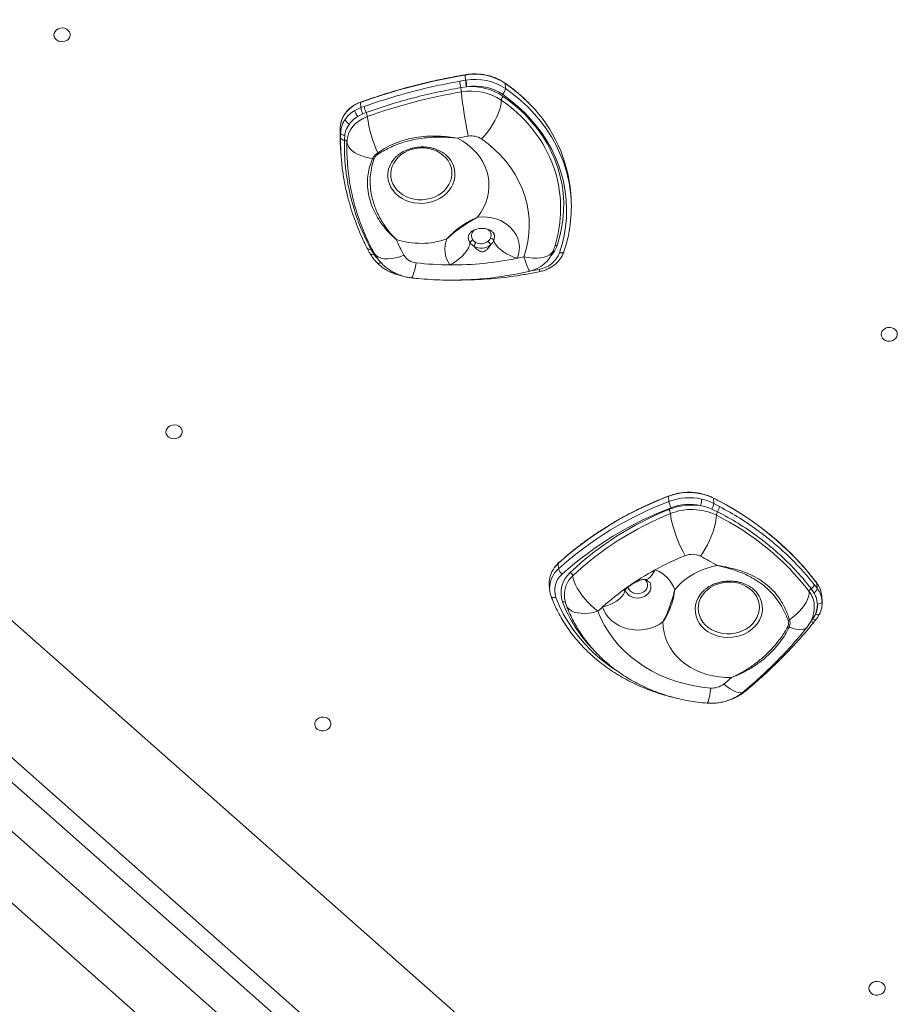
# Model space of a CAD drawing. Units: millimetres. Extents: x -7609 to 9250, y -6840 to 2088.
# Drawn here: x 3488 to 4028, y -283 to 322 of the extents above; entities that cross this region are included whole.
import ezdxf

# ---------------------------------------------------------------- set-up
doc = ezdxf.new("R2010")
doc.units = ezdxf.units.MM

msp = doc.modelspace()

# ---------------------------------------------------------------- linework, layer by layer
at = {"color": 7, "linetype": 'Continuous', "lineweight": 15}
for p, q in [((3065.47, 322.35), (3857.41, -377.64)), ((3759.19, 284.51), (3762.76, 285.14)), ((3762.76, 285.14), (3762.56, 288.32)), ((3762.76, 285.14), (3763.05, 285.19)), ((3763.39, 281.07), (3759.82, 280.56)), ((3763.65, 281.1), (3763.39, 281.07)), ((3787.31, 280.03), (3787.1, 283.21)), ((3694.66, 266.56), (3698.44, 268.33)), ((3698.44, 268.33), (3698.23, 271.52)), ((3698.44, 268.33), (3700.47, 269.04)), ((3036.36, 263.69), (3787.17, -399.94)), ((3699.59, 264.52), (3696.45, 262.89)), ((3701.58, 265.29), (3699.59, 264.52)), ((2944.05, 255.81), (3735.99, -444.17)), ((3027.82, 256.13), (3770.76, -400.54)), ((3685.91, 252.71), (3685.69, 255.94)), ((3685.86, 249.76), (3685.91, 252.71)), ((3688.46, 251.22), (3688.22, 248.25)), ((3004.75, 246.37), (3755.56, -417.26)), ((3685.95, 242.68), (3686.17, 239.39)), ((3827.69, 212.32), (3827.48, 215.5)), ((3704.53, 181.2), (3706.34, 178.17)), ((3887.94, 26.02), (3887.73, 29.2)), ((3915.58, 24.75), (3915.37, 27.97)), ((3915.58, 24.75), (3919.01, 22.94)), ((3917.83, 19.71), (3914.3, 21.36)), ((3819.99, -15.37), (3819.78, -12.18)), ((3979.07, -27.4), (3978.85, -24.17)), ((3814.31, -24.9), (3814.52, -28.09)), ((3977.14, -30.18), (3975.42, -27.66)), ((3977.2, -25.01), (3979.07, -27.4)), ((3823.58, -32.24), (3823.6, -32.46)), ((3982.13, -35.42), (3981.92, -32.23)), ((3975.24, -47.86), (3976.42, -46.29)), ((3976.42, -46.29), (3978.01, -43.47))]:
    msp.add_line(p, q, dxfattribs=at)
at = {"color": 8, "linetype": 'Continuous', "lineweight": 15}
for p, q in [((3803.09, 167.79), (3808.02, 168.77)), ((3861.03, -28.46), (3860.98, -28.04)), ((3862.87, -26.56), (3862.89, -27.06)), ((3975.24, -47.86), (3975.16, -47.81))]:
    msp.add_line(p, q, dxfattribs=at)
at = {"color": 7, "linetype": 'Continuous', "lineweight": 15, "flags": 128}
for points in [[(3511.1, 316.05), (3512.21, 316.74), (3513.49, 317.16), (3514.84, 317.27), (3516.18, 317.06), (3517.39, 316.56), (3518.39, 315.8), (3519.1, 314.83), (3519.48, 313.73), (3519.49, 312.57), (3519.13, 311.45), (3518.43, 310.45), (3517.44, 309.64), (3516.23, 309.08), (3514.9, 308.82), (3513.55, 308.86), (3512.26, 309.22), (3511.14, 309.86), (3510.28, 310.73), (3509.73, 311.78), (3509.54, 312.91), (3509.71, 314.06), (3510.25, 315.13), (3511.1, 316.05)], [(3772.61, 248.98), (3774.43, 250.97), (3776.21, 253.13), (3777.89, 255.43), (3779.45, 257.81), (3780.86, 260.23), (3782.09, 262.63), (3783.11, 264.97), (3783.9, 267.21), (3784.45, 269.28), (3784.74, 271.16), (3784.78, 272.81)], [(3820.57, 179.03), (3822.18, 184.31), (3823.43, 189.65), (3824.31, 195.03), (3824.82, 200.44), (3824.97, 205.86), (3824.75, 211.27), (3824.16, 216.66), (3823.2, 222), (3821.88, 227.28), (3820.21, 232.48), (3818.17, 237.58), (3815.8, 242.56), (3813.08, 247.42), (3810.04, 252.13), (3806.67, 256.67), (3803, 261.04), (3799.03, 265.22), (3794.78, 269.19), (3790.26, 272.93), (3785.49, 276.45)], [(3785.99, 275.19), (3790.72, 271.7), (3795.18, 267.96), (3799.36, 264), (3803.25, 259.82), (3806.82, 255.44), (3810.06, 250.88), (3812.97, 246.16), (3815.54, 241.29), (3817.74, 236.29), (3819.58, 231.18), (3821.05, 225.98), (3822.14, 220.7), (3822.85, 215.37), (3823.18, 210.01), (3823.12, 204.64), (3822.68, 199.26), (3821.85, 193.92), (3820.64, 188.62), (3819.06, 183.38)], [(3702.34, 262.8), (3699.72, 261.66), (3697.32, 260.23), (3695.18, 258.51), (3693.35, 256.56), (3691.87, 254.4), (3690.77, 252.1), (3690.08, 249.69), (3689.8, 247.22)], [(3686.42, 260.11), (3685.97, 258.41), (3685.69, 255.94)], [(3685.69, 255.94), (3685.69, 248.31), (3685.95, 242.68)], [(3685.91, 252.71), (3685.97, 252.45), (3686.12, 252.2), (3686.36, 251.96), (3686.67, 251.74), (3687.05, 251.56), (3687.48, 251.41), (3687.96, 251.29), (3688.46, 251.22)], [(3757.85, 249.5), (3761.03, 247.7), (3763.99, 245.64), (3766.71, 243.35), (3769.15, 240.85), (3771.3, 238.16), (3773.14, 235.31), (3774.64, 232.32), (3775.81, 229.21), (3776.62, 226.02), (3777.07, 222.77), (3777.16, 219.49), (3776.88, 216.21), (3776.25, 212.96), (3775.25, 209.78), (3773.91, 206.67), (3772.23, 203.69), (3770.23, 200.84)], [(3798.71, 176.51), (3800.09, 181.14), (3801.1, 185.82), (3801.73, 190.54), (3801.98, 195.29), (3801.85, 200.03), (3801.34, 204.74), (3800.46, 209.41), (3799.2, 214), (3797.58, 218.51), (3795.6, 222.91), (3793.26, 227.18), (3790.59, 231.29), (3787.59, 235.24), (3784.27, 239), (3780.66, 242.55), (3776.77, 245.89), (3772.61, 248.98)], [(3689.8, 247.22), (3690.07, 245.82), (3690.68, 244.44), (3691.63, 243.11), (3692.9, 241.85), (3694.46, 240.68), (3696.3, 239.63), (3698.37, 238.72), (3700.64, 237.95), (3703.08, 237.34), (3705.63, 236.91)], [(3689.8, 247.22), (3689.8, 240.35), (3690.08, 234.59)], [(3732.41, 243.2), (3729.92, 242.64), (3727.53, 241.79), (3725.29, 240.69), (3723.24, 239.33), (3721.42, 237.76), (3719.87, 236), (3718.61, 234.08), (3717.67, 232.04), (3717.06, 229.91), (3716.8, 227.74), (3716.88, 225.57), (3717.32, 223.43), (3718.09, 221.37), (3719.19, 219.42), (3720.6, 217.63), (3722.29, 216.02), (3724.22, 214.62), (3726.37, 213.47), (3728.69, 212.57), (3731.14, 211.96), (3733.67, 211.63), (3736.23, 211.61), (3738.79, 211.88), (3741.28, 212.44), (3743.67, 213.28), (3745.91, 214.39), (3747.96, 215.74), (3749.77, 217.31), (3751.33, 219.07), (3752.59, 220.99), (3753.53, 223.04), (3754.14, 225.16), (3754.4, 227.33), (3754.32, 229.51), (3753.88, 231.64), (3753.11, 233.71), (3752, 235.65), (3750.6, 237.45), (3748.91, 239.06), (3746.97, 240.45), (3744.83, 241.61), (3742.51, 242.5), (3740.06, 243.11), (3737.53, 243.44), (3734.97, 243.47), (3732.41, 243.2)], [(3770.23, 200.84), (3773.13, 201.04), (3776.02, 200.92), (3778.87, 200.49), (3781.62, 199.77), (3784.23, 198.75), (3786.66, 197.45), (3788.88, 195.91), (3790.84, 194.13), (3792.52, 192.15), (3793.88, 190.01), (3794.91, 187.73), (3795.58, 185.35), (3795.9, 182.91), (3795.85, 180.45), (3795.43, 178.01), (3794.66, 175.62)], [(3765.56, 185.09), (3765.23, 183.62), (3764.57, 182.04), (3763.6, 180.4), (3762.34, 178.73), (3760.83, 177.09), (3759.11, 175.5), (3757.22, 174.02), (3755.2, 172.68), (3753.12, 171.52)], [(3794.66, 175.62), (3792.37, 176.35), (3790.14, 177.27), (3788, 178.36), (3786.03, 179.57), (3784.26, 180.9), (3782.76, 182.29), (3781.55, 183.72), (3780.66, 185.14), (3780.13, 186.52)], [(4020.03, 131.86), (4021.14, 132.56), (4022.42, 132.97), (4023.77, 133.08), (4025.11, 132.88), (4026.32, 132.38), (4027.32, 131.61), (4028.03, 130.65), (4028.41, 129.54), (4028.42, 128.39), (4028.06, 127.27), (4027.36, 126.27), (4026.37, 125.46), (4025.16, 124.9), (4023.83, 124.63), (4022.48, 124.68), (4021.19, 125.03), (4020.07, 125.67), (4019.21, 126.55), (4018.66, 127.59), (4018.47, 128.73), (4018.64, 129.88), (4019.18, 130.95), (4020.03, 131.86)], [(3580.04, 71.83), (3581.15, 72.52), (3582.43, 72.94), (3583.79, 73.05), (3585.12, 72.84), (3586.33, 72.34), (3587.33, 71.58), (3588.05, 70.61), (3588.42, 69.51), (3588.43, 68.35), (3588.07, 67.23), (3587.37, 66.23), (3586.38, 65.42), (3585.18, 64.86), (3583.85, 64.6), (3582.49, 64.64), (3581.2, 65), (3580.09, 65.64), (3579.22, 66.51), (3578.67, 67.56), (3578.48, 68.69), (3578.65, 69.84), (3579.19, 70.91), (3580.04, 71.83)], [(3897.82, -7.36), (3896.63, -5.08), (3895.45, -2.63), (3894.3, -0.06), (3893.21, 2.58), (3892.2, 5.23), (3891.29, 7.84), (3890.5, 10.35), (3889.84, 12.72), (3889.33, 14.9), (3888.98, 16.85), (3888.8, 18.51)], [(3917.08, 17.53), (3917.07, 15.87), (3916.85, 13.95), (3916.42, 11.8), (3915.78, 9.48), (3914.96, 7.01), (3913.97, 4.47), (3912.83, 1.89), (3911.56, -0.66), (3910.18, -3.14), (3908.74, -5.5), (3907.25, -7.68)], [(3844.24, -41.55), (3842.13, -39.86), (3840.04, -37.98), (3838.03, -35.97), (3836.13, -33.85), (3834.38, -31.67), (3832.82, -29.47), (3831.48, -27.31), (3830.38, -25.22), (3829.55, -23.24), (3829, -21.43), (3828.75, -19.8)], [(3937.64, -50.86), (3939.38, -49.23), (3940.85, -47.41), (3942.02, -45.45), (3942.86, -43.38), (3943.37, -41.24), (3943.53, -39.06), (3943.34, -36.89), (3942.8, -34.77), (3941.93, -32.74), (3940.73, -30.84), (3939.24, -29.1), (3937.47, -27.55), (3935.47, -26.22), (3933.27, -25.14), (3930.91, -24.33), (3928.43, -23.8), (3925.89, -23.57), (3923.32, -23.63), (3920.78, -23.98), (3918.31, -24.63), (3915.96, -25.55), (3913.77, -26.74), (3911.79, -28.16), (3910.05, -29.79), (3908.58, -31.6), (3907.41, -33.56), (3906.57, -35.63), (3906.06, -37.78), (3905.9, -39.95), (3906.09, -42.12), (3906.63, -44.24), (3907.51, -46.27), (3908.7, -48.17), (3910.19, -49.92), (3911.96, -51.47), (3913.96, -52.79), (3916.16, -53.87), (3918.52, -54.68), (3921, -55.21), (3923.55, -55.45), (3926.11, -55.39), (3928.66, -55.03), (3931.12, -54.38), (3933.47, -53.46), (3935.66, -52.28), (3937.64, -50.86)], [(3978.81, -24.03), (3978.83, -24.07), (3978.85, -24.17)], [(3847.08, -38.91), (3849.41, -38.25), (3851.66, -37.4), (3853.78, -36.39), (3855.71, -35.23), (3857.4, -33.96), (3858.81, -32.61), (3859.91, -31.22), (3860.65, -29.83), (3861.03, -28.46)], [(3907.03, -31.5), (3907.16, -31.31), (3908.15, -30.05)], [(3974.21, -29.39), (3974.16, -30.88), (3973.8, -32.5), (3973.16, -34.24), (3972.24, -36.05), (3971.06, -37.92), (3969.64, -39.79), (3968, -41.65), (3966.17, -43.46), (3964.19, -45.19), (3962.08, -46.8)], [(3982.13, -35.38), (3982.09, -35.7), (3981.94, -36.01), (3981.68, -36.3), (3981.32, -36.57), (3980.88, -36.8), (3980.38, -36.98), (3979.82, -37.11), (3979.24, -37.18)], [(3844.24, -41.55), (3846.09, -45.99), (3848.3, -50.3), (3850.86, -54.47), (3853.74, -58.48), (3856.95, -62.31), (3860.46, -65.94), (3864.25, -69.35), (3868.32, -72.54), (3872.63, -75.47), (3877.18, -78.15), (3881.94, -80.55), (3886.89, -82.68), (3892, -84.5), (3897.26, -86.03), (3902.63, -87.25), (3908.1, -88.16), (3913.63, -88.74)], [(3884.19, -48.13), (3881.87, -49.65), (3879.35, -50.91), (3876.67, -51.9), (3873.87, -52.59), (3871, -52.99), (3868.09, -53.07), (3865.21, -52.84), (3862.4, -52.3), (3859.69, -51.47), (3857.14, -50.35), (3854.78, -48.96), (3852.65, -47.32), (3850.79, -45.47), (3849.23, -43.43), (3847.98, -41.23), (3847.08, -38.91)], [(3926.44, -82.23), (3922.57, -82.25), (3918.73, -81.95), (3914.94, -81.35), (3911.24, -80.44), (3907.67, -79.25), (3904.26, -77.77), (3901.03, -76.02), (3898.01, -74.02), (3895.24, -71.78), (3892.74, -69.33), (3890.52, -66.68), (3888.61, -63.86), (3887.03, -60.9), (3885.79, -57.81), (3884.9, -54.64), (3884.36, -51.4), (3884.19, -48.13)], [(3671.54, -107.87), (3672.64, -107.18), (3673.92, -106.76), (3675.28, -106.65), (3676.61, -106.86), (3677.83, -107.36), (3678.83, -108.12), (3679.54, -109.09), (3679.92, -110.19), (3679.92, -111.35), (3679.57, -112.47), (3678.87, -113.47), (3677.88, -114.28), (3676.67, -114.84), (3675.34, -115.1), (3673.98, -115.06), (3672.7, -114.7), (3671.58, -114.06), (3670.72, -113.19), (3670.17, -112.14), (3669.97, -111.01), (3670.15, -109.86), (3670.68, -108.79), (3671.54, -107.87)], [(4012.49, -270.39), (4013.6, -269.7), (4014.88, -269.29), (4016.24, -269.18), (4017.57, -269.38), (4018.78, -269.88), (4019.78, -270.64), (4020.5, -271.61), (4020.87, -272.72), (4020.88, -273.87), (4020.52, -274.99), (4019.82, -275.99), (4018.83, -276.8), (4017.63, -277.36), (4016.3, -277.63), (4014.94, -277.58), (4013.65, -277.22), (4012.54, -276.59), (4011.67, -275.71), (4011.12, -274.67), (4010.93, -273.53), (4011.11, -272.38), (4011.64, -271.31), (4012.49, -270.39)]]:
    msp.add_lwpolyline(points, dxfattribs=at)
at = {"color": 8, "linetype": 'Continuous', "lineweight": 15, "flags": 128}
for points in [[(3787.31, 280.03), (3792.21, 276.41), (3796.86, 272.56), (3801.22, 268.49), (3805.3, 264.2), (3809.07, 259.71), (3812.52, 255.04), (3815.65, 250.21), (3818.44, 245.22), (3820.88, 240.1), (3822.97, 234.86), (3824.66, 229.63)], [(3698.27, 271.68), (3698.25, 271.66), (3698.23, 271.61), (3698.23, 271.52)], [(3739.14, 209.67), (3736.46, 209.38), (3733.75, 209.39), (3731.08, 209.7), (3728.49, 210.3), (3726.02, 211.19), (3723.72, 212.34), (3721.61, 213.75), (3719.75, 215.37), (3718.16, 217.2), (3716.87, 219.19), (3715.91, 221.31), (3715.27, 223.53), (3714.99, 225.8), (3715.06, 228.09), (3715.48, 230.36), (3715.93, 231.78)], [(3754.51, 234.37), (3755.38, 232.44), (3756.01, 230.22), (3756.29, 227.95), (3756.22, 225.65), (3755.8, 223.38), (3755.03, 221.17), (3753.93, 219.06), (3752.52, 217.07), (3750.82, 215.26), (3748.86, 213.65), (3746.67, 212.26), (3744.3, 211.12), (3741.77, 210.25), (3739.14, 209.67)], [(3702.36, 181.62), (3702.47, 181.47), (3702.67, 181.3), (3702.95, 181.17), (3703.28, 181.1), (3703.66, 181.08), (3704.08, 181.12), (3704.53, 181.2)], [(3706.34, 178.17), (3705.87, 178.05), (3705.43, 177.99), (3705.02, 178), (3704.66, 178.06), (3704.36, 178.18), (3704.14, 178.36), (3704.02, 178.52)], [(3706.63, 178.56), (3706.95, 178.05), (3707.95, 177), (3709.28, 176.18), (3710.91, 175.6), (3712.82, 175.27), (3714.95, 175.2), (3717.28, 175.4), (3719.74, 175.86), (3722.3, 176.57), (3724.89, 177.51)], [(3798.71, 176.51), (3801.44, 176), (3804.09, 175.71), (3806.62, 175.66), (3808.98, 175.84), (3811.11, 176.24), (3812.98, 176.87), (3814.54, 177.71), (3815.76, 178.74), (3816.63, 179.95), (3816.94, 180.68)], [(3798.71, 176.51), (3799.4, 174.3), (3800.05, 172.34), (3800.67, 170.68), (3801.23, 169.36), (3801.72, 168.4), (3802.14, 167.83), (3802.48, 167.64), (3802.52, 167.65)], [(3820.57, 179.03), (3821.13, 178.94), (3821.67, 178.9), (3822.16, 178.94), (3822.58, 179.04), (3822.92, 179.2), (3823.17, 179.41), (3823.31, 179.66)], [(3710.73, 173.18), (3710.28, 172.88), (3709.85, 172.66), (3709.44, 172.51), (3709.09, 172.45), (3708.79, 172.48), (3708.56, 172.6), (3708.53, 172.63)], [(3732.41, 172.81), (3731.96, 170.52), (3731.5, 168.51), (3731.04, 166.79), (3730.6, 165.41), (3730.18, 164.4), (3729.8, 163.78), (3729.45, 163.56), (3729.4, 163.56)], [(3887.73, 29.2), (3887.73, 29.29), (3887.74, 29.35), (3887.76, 29.36)], [(3819.78, -12.18), (3818.08, -13.95), (3817.37, -14.84)], [(3873.36, -21.98), (3873.76, -22.06), (3874.51, -21.89), (3875.37, -21.35), (3876.32, -20.47), (3877.34, -19.27), (3878.41, -17.78), (3879.49, -16.03)], [(3862.89, -27.06), (3863.45, -28.24), (3864.34, -29.26), (3865.5, -30.06), (3866.86, -30.58), (3868.34, -30.8), (3869.85, -30.7), (3871.29, -30.29), (3872.57, -29.59), (3873.62, -28.64), (3874.36, -27.52), (3874.76, -26.27), (3874.78, -24.99), (3874.43, -23.75), (3873.73, -22.63), (3872.94, -21.88)], [(3876.62, -24.8), (3876.85, -26.06), (3876.77, -27.5), (3876.34, -28.89), (3875.58, -30.18), (3874.51, -31.32), (3873.2, -32.24), (3871.7, -32.92), (3870.06, -33.32), (3868.38, -33.42), (3866.71, -33.23), (3865.13, -32.74), (3863.72, -31.97), (3862.53, -30.98), (3861.62, -29.79), (3861.03, -28.46)], [(3818.37, -32.98), (3817.81, -33.11), (3817.27, -33.18), (3816.76, -33.17), (3816.32, -33.09), (3815.94, -32.95), (3815.66, -32.75), (3815.48, -32.5), (3815.45, -32.44)], [(3818.37, -32.98), (3820.46, -38.07), (3822.89, -43.03), (3825.67, -47.86), (3828.77, -52.55), (3832.18, -57.06), (3835.91, -61.4), (3839.93, -65.54), (3844.22, -69.47), (3848.79, -73.18), (3853.6, -76.66), (3854.93, -77.55)], [(3943.42, -32.3), (3944.07, -33.56), (3944.87, -35.74), (3945.32, -37.99), (3945.42, -40.28), (3945.17, -42.57), (3944.57, -44.81), (3943.62, -46.98), (3942.36, -49.03), (3940.8, -50.93), (3938.96, -52.64), (3936.88, -54.14), (3934.59, -55.4), (3932.13, -56.4), (3929.55, -57.13), (3926.88, -57.56), (3924.18, -57.7), (3921.49, -57.53), (3918.85, -57.07), (3916.32, -56.32), (3913.93, -55.29), (3911.72, -54.01), (3909.74, -52.49), (3908.02, -50.75), (3906.58, -48.84), (3905.45, -46.78), (3904.65, -44.6), (3904.2, -42.35), (3904.1, -40.06), (3904.35, -37.78), (3904.95, -35.53), (3905.9, -33.36), (3907.03, -31.5)], [(3844.24, -41.55), (3841.52, -42.21), (3838.84, -42.65), (3836.25, -42.84), (3833.82, -42.8), (3831.58, -42.51), (3829.58, -41.99), (3827.87, -41.24), (3826.48, -40.28), (3825.44, -39.13), (3824.8, -37.92)], [(3977.28, -48.05), (3977.28, -48.05), (3977.09, -48.2), (3976.82, -48.28), (3976.5, -48.28), (3976.11, -48.21), (3975.69, -48.07), (3975.24, -47.86)], [(3978.52, -46.5), (3978.51, -46.51), (3978.32, -46.66), (3978.05, -46.73), (3977.71, -46.73), (3977.32, -46.65), (3976.88, -46.5), (3976.42, -46.29)], [(3980.61, -43.17), (3980.51, -43.33), (3980.27, -43.52), (3979.94, -43.65), (3979.53, -43.71), (3979.06, -43.7), (3978.55, -43.62), (3978.01, -43.47)], [(3972.95, -51.25), (3972.76, -51.46), (3971.85, -52.17), (3970.69, -52.64), (3969.28, -52.86), (3967.67, -52.83), (3965.86, -52.55), (3963.91, -52.02), (3961.84, -51.26)], [(3913.63, -88.74), (3913.31, -91.04), (3912.98, -93.07), (3912.64, -94.8), (3912.32, -96.18), (3912, -97.2), (3911.71, -97.83), (3911.43, -98.07), (3911.4, -98.07)], [(3933.73, -91.07), (3932.96, -91.5), (3931.86, -91.69), (3930.54, -91.55), (3929.02, -91.09), (3927.34, -90.32), (3925.52, -89.24), (3923.62, -87.89), (3921.66, -86.3)]]:
    msp.add_lwpolyline(points, dxfattribs=at)
at = {"color": 7, "linetype": 'Continuous', "lineweight": 15}
for centre, radius, start, end in [((3825.42, -83.75), 377.34, 99.58997, 109.69758), ((3768.49, 255.33), 33.52, 56.2712, 100.19827), ((3798.53, 288.58), 35.93, 185.50011, 192.07089), ((3768.71, 252.18), 33.49, 56.25788, 99.7272), ((3801.65, 288.77), 38.76, 185.30992, 191.42344), ((3791.66, 287.71), 32.63, 185.63253, 192.66532), ((3736.69, 275.68), 23.64, 5.43364, 11.90456), ((3768.75, 251.39), 30.14, 56.25788, 99.72737), ((3766.3, 245.9), 35.3, 56.09079, 94.30167), ((3781.46, 280.76), 5.9, 313.0561, 352.85238), ((3816.8, -56.93), 339.6, 99.58983, 109.69778), ((3766.16, 244.93), 33.52, 56.27197, 100.19788), ((3999.76, 300.93), 240.64, 185.48705, 192.05208), ((3788.68, 272.32), 3.93, 133.0616, 172.85143), ((3704.23, 250.17), 18.98, 120.26836, 145.25742), ((3702.63, 268.17), 8.12, 191.47209, 220.54334), ((3711.16, 270.08), 12.84, 187.83708, 205.64388), ((3713.68, 270.93), 13.35, 188.13319, 204.99009), ((3740.95, 209), 86.77, 4.29853, 44.87346), ((3692.95, 262.4), 4.55, 198.14923, 249.03059), ((3707.87, 245.41), 20.88, 123.14224, 142.38427), ((3704.58, 248.96), 16.13, 120.26684, 145.25968), ((3693.69, 261.54), 8.74, 8.26981, 25.42922), ((3784.3, 274.24), 82.76, 187.94649, 204.04607), ((3688.07, 250.63), 2.38, 201.51418, 273.61453), ((3817.99, -65.41), 320.6, 99.6178, 100.81239), ((3766.41, 239.69), 11.17, 56.27156, 100.19779), ((3688.29, 246.64), 1.61, 21.1375, 92.46879), ((3706.88, 240.06), 3.39, 248.27382, 263.33653), ((3713.63, 244.03), 6.04, 215.6453, 223.15531), ((3732.01, 225.75), 17.17, 138.94901, 159.41478), ((3739.44, 226.27), 17.11, 28.26741, 48.78443), ((3746.74, 206.89), 74.54, 3.87693, 21.98757), ((3745.92, 206.94), 81.95, 351.07532, 16.07264), ((3777.68, 185.28), 2.74, 26.92496, 79.2935), ((3735.29, 232.59), 47.83, 251.53892, 289.5736), ((3831.88, 235.84), 121.86, 203.51243, 208.59605), ((3766.87, 181.18), 16.8, 157.81325, 215.09101), ((3768.36, 184.18), 2.94, 112.83977, 162.12155), ((3772.61, 182.39), 4.54, 139.81895, 174.42191), ((3772.38, 190.79), 9.03, 241.6644, 309.61232), ((3772.35, 191.27), 6.76, 241.66585, 309.61139), ((3774.19, 182.82), 4.07, 14.25888, 52.7045), ((3733.23, 182.48), 9.7, 210.77509, 265.16403), ((3755.24, 364.58), 193.02, 281.78277, 283.01523), ((3798.01, 187.13), 20, 283.01538, 341.19239), ((3805.19, 185.05), 16.52, 279.88018, 338.64797), ((3754.75, 365.35), 193.84, 263.38086, 269.51747), ((3754.8, 366.9), 195.39, 269.50732, 281.76975), ((3900.14, -3.03), 34.54, 63.83754, 111.06476), ((3963.73, -172.06), 215.13, 110.68875, 131.99921), ((3964.17, -175.63), 215.57, 110.71065, 131.97731), ((3900.42, -6.78), 35.09, 77.44599, 110.84526), ((3900.17, 27.89), 12.38, 188.71039, 207.84021), ((3895.1, 27.69), 12.95, 340.75482, 359.04374), ((3908.37, 25.54), 7.26, 324.89425, 353.78029), ((3834.06, -135.75), 182.8, 37.61865, 63.5887), ((3964.13, -176.23), 212.01, 110.68879, 131.99917), ((3960.25, -159.21), 194.28, 111.86382, 133.22018), ((3960.16, -159.53), 191.82, 111.8415, 133.24247), ((3901.9, -13.61), 37.43, 81.66305, 111.96684), ((3881.14, 17.29), 7.75, 9.046, 29.40149), ((3901.85, -13.48), 34.55, 63.84021, 112.18805), ((3900.46, -7.4), 31.58, 77.44585, 110.84501), ((3921.55, 17.2), 4.48, 146.02911, 175.76599), ((3912.46, 23.5), 6.58, 324.76678, 355.11414), ((3843.9, -129.82), 164.52, 37.61868, 63.58859), ((3965.98, -175.09), 181.06, 112.113, 118.53513), ((3902.17, -18.02), 11.52, 63.84234, 112.18543), ((3834.93, -150.43), 160.02, 58.89407, 63.13352), ((3829.54, -24.05), 15.25, 142.88163, 183.21145), ((3825.69, -13.87), 5.89, 194.67607, 234.4773), ((3838.38, -30.23), 16.84, 131.54826, 199.44769), ((3825.06, -20.79), 3.82, 15.00875, 55.90033), ((3959.42, -163.64), 167.86, 118.43658, 132.00824), ((3872.57, -34.77), 19.98, 18.87541, 69.73321), ((3924.56, -56.01), 43.15, 99.28462, 140.07346), ((3830.7, -28.65), 13.07, 130.17583, 199.35625), ((3967.03, -33.28), 14.92, 4.02831, 37.62444), ((3863.17, -29.37), 2.32, 96.80444, 156.88364), ((3928.34, -40.95), 17.39, 29.85504, 49.86093), ((3976.66, -29.81), 2.49, 120.06167, 170.35577), ((3973.46, -24.41), 3.79, 301.11937, 350.8749), ((3975.33, -26.87), 3.77, 298.73109, 351.94357), ((3843.54, -30.93), 20, 183.76159, 200.45515), ((3953.01, -155.97), 157.87, 132.14099, 133.54822), ((3957.32, -38.77), 20, 321.38425, 3.76159), ((3962.97, -37.26), 16.27, 337.55749, 0.29722), ((3966.67, -37.99), 12.6, 334.17352, 3.68119), ((3960.56, -42.85), 4.23, 278.8606, 291.02872), ((3962.47, -47.85), 3.47, 245.28291, 259.54736), ((3752.41, 117.74), 265.09, 309.6754, 311.0317), ((3914.59, -77.49), 11.29, 265.14866, 308.75262)]:
    msp.add_arc(centre, radius, start, end, dxfattribs=at)
at = {"color": 8, "linetype": 'Continuous', "lineweight": 15}
for centre, radius, start, end in [((3762.81, 288.39), 0.267, 160.09536, 193.91838), ((3786.91, 283.22), 0.19, 356.614, 52.00192), ((3728.45, 198.37), 103.14, 44.15655, 55.34043), ((3736.73, 201.8), 85.74, 22.6381, 55.9158), ((3703.77, 253.96), 18.41, 107.50052, 160.48539), ((3770.37, 188.47), 5.89, 170.99736, 215.12172), ((3771.09, 189.47), 4.65, 131.12412, 213.61344), ((3773.88, 189.65), 4.63, 338.80335, 55.24198), ((3774.72, 188.76), 5.85, 337.53679, 16.493), ((3801.82, 189.37), 18.24, 317.62156, 340.8487), ((3818.38, 180.82), 2.66, 75.27405, 102.5496), ((3705.2, 178.88), 2.42, 90.32893, 106.11311), ((3810.78, 169.06), 2.77, 185.94019, 216.03798), ((3915.2, 27.99), 0.172, 353.51914, 55.7367), ((3819.97, -12.15), 0.191, 135.60647, 190.81355), ((3830.41, -27.39), 15.91, 130.90776, 182.04136), ((3839.15, -31.42), 15.59, 131.84021, 183.02178), ((3962.39, -38.5), 14.93, 4.03007, 37.62416), ((3823.27, -37.85), 2.16, 65.40592, 111.05762), ((3900.11, -6.45), 83, 200.74065, 224.12041), ((3934.58, -90.04), 0.756, 242.71895, 296.96389), ((3934.78, -89.87), 0.762, 243.06662, 298.63511), ((3937.38, -87.67), 0.777, 242.59393, 298.17013)]:
    msp.add_arc(centre, radius, start, end, dxfattribs=at)
at = {"color": 7, "linetype": 'Continuous', "lineweight": 15}
for points, knots in [([(3762.56, 288.48), (3760.81, 288.17), (3755.73, 287.29), (3747.36, 285.63), (3737.5, 283.41), (3727.72, 280.93), (3718.02, 278.19), (3708.59, 275.25), (3702.03, 273.02), (3698.66, 271.82), (3698.27, 271.68)], [0, 0, 0, 0, 0.079816, 0.231341, 0.382869, 0.534398, 0.685926, 0.837456, 0.981008, 1, 1, 1, 1]), ([(3787.03, 283.37), (3786.6, 283.66), (3785.38, 284.48), (3783.21, 285.67), (3780.48, 286.85), (3777.62, 287.78), (3774.66, 288.46), (3771.62, 288.88), (3768.55, 289.02), (3765.51, 288.91), (3763.53, 288.62), (3762.56, 288.48)], [0, 0, 0, 0, 0.062768, 0.180512, 0.298322, 0.416185, 0.534092, 0.652022, 0.769979, 0.887949, 1, 1, 1, 1]), ([(3700.47, 269.04), (3707.1, 271.26), (3716.89, 274.54), (3731.66, 278.57), (3744.54, 281.71), (3754.3, 283.58), (3759.19, 284.51)], [0, 0, 0, 0, 0.346969, 0.511789, 0.755639, 1, 1, 1, 1]), ([(3759.82, 280.56), (3754.98, 279.66), (3745.29, 277.86), (3732.5, 274.79), (3721.22, 271.68), (3711.41, 268.69), (3704.86, 266.43), (3701.58, 265.29)], [0, 0, 0, 0, 0.2437889, 0.4881479, 0.6529808, 0.8263872, 1, 1, 1, 1]), ([(3802.36, 270.36), (3802.05, 270.69), (3800.5, 272.35), (3797.49, 275.14), (3793.32, 278.72), (3789.79, 281.43), (3787.65, 282.94), (3787.03, 283.37)], [0, 0, 0, 0, 0.069917, 0.34295, 0.616018, 0.889119, 1, 1, 1, 1]), ([(3698.27, 271.68), (3697.86, 271.52), (3696.67, 271.07), (3694.81, 270.14), (3692.78, 268.82), (3690.95, 267.3), (3689.35, 265.59), (3688.02, 263.73), (3687.04, 261.92), (3686.63, 260.71), (3686.46, 260.2)], [0, 0, 0, 0, 0.073572, 0.211367, 0.349227, 0.487027, 0.624725, 0.762258, 0.899562, 1, 1, 1, 1]), ([(3685.91, 252.71), (3686.02, 253.9), (3686.22, 255.94), (3687.24, 258.71), (3688.17, 260.22), (3688.63, 260.98)], [0, 0, 0, 0, 0.410524, 0.701962, 1, 1, 1, 1]), ([(3686.46, 260.2), (3686.39, 260.02), (3686.06, 259.15), (3685.8, 257.72), (3685.73, 256.49), (3685.69, 255.97)], [0, 0, 0, 0, 0.134711, 0.638052, 1, 1, 1, 1]), ([(3691.33, 258.15), (3690.52, 256.87), (3689.14, 254.67), (3688.66, 252.23), (3688.46, 251.22)], [0, 0, 0, 0, 0.586962, 1, 1, 1, 1]), ([(3691.8, 208.05), (3691.16, 210.28), (3689.71, 215.32), (3688.05, 223.33), (3686.75, 232.05), (3685.96, 240.87), (3685.89, 246.79), (3685.86, 249.76)], [0, 0, 0, 0, 0.163731, 0.371658, 0.579585, 0.789792, 1, 1, 1, 1]), ([(3708.73, 240.52), (3710.4, 241.58), (3713.75, 243.7), (3719.18, 246.3), (3725.19, 248.5), (3731.8, 250.01), (3738.92, 250.79), (3745.69, 250.82), (3752, 250.33), (3755.9, 249.81), (3757.84, 249.5), (3757.85, 249.5)], [0, 0, 0, 0, 0.1180525, 0.2363932, 0.3543715, 0.4929094, 0.6320307, 0.7707111, 0.8850136, 0.9993164, 1, 1, 1, 1]), ([(3757.85, 249.5), (3757.84, 249.5), (3755.89, 249.69), (3751.97, 249.99), (3745.7, 250.15), (3739.05, 249.86), (3732.09, 248.93), (3724.66, 247.14), (3716.9, 244.24), (3711.79, 241.35), (3709.23, 239.9)], [0, 0, 0, 0, 0.000693, 0.116132, 0.231581, 0.369949, 0.508642, 0.646915, 0.823421, 1, 1, 1, 1]), ([(3688.22, 248.25), (3688.22, 245.36), (3688.22, 239.57), (3688.93, 230.88), (3690.17, 222.21), (3691.97, 213.68), (3694.7, 203.94), (3698.62, 193.03), (3702.55, 185.15), (3704.53, 181.2)], [0, 0, 0, 0, 0.125172, 0.250345, 0.377045, 0.503746, 0.626665, 0.812711, 1, 1, 1, 1]), ([(3719.08, 237.03), (3719.1, 237.06), (3719.46, 237.52), (3720.39, 238.42), (3721.87, 239.64), (3723.58, 240.77), (3725.47, 241.76), (3727.53, 242.61), (3729.71, 243.27), (3731.99, 243.75), (3734.33, 244.03), (3736.68, 244.09), (3739, 243.95), (3741.25, 243.61), (3743.4, 243.08), (3745.41, 242.38), (3747.25, 241.54), (3748.88, 240.57), (3750.03, 239.75), (3750.55, 239.27), (3750.69, 239.14)], [0, 0, 0, 0, 0.004748, 0.070029, 0.133104, 0.194816, 0.255693, 0.316076, 0.376165, 0.436093, 0.495926, 0.555707, 0.61546, 0.67522, 0.735045, 0.795028, 0.855332, 0.916194, 0.977966, 1, 1, 1, 1]), ([(3720.14, 187.22), (3720.13, 187.23), (3718.47, 188.6), (3715.51, 191.37), (3711.69, 195.9), (3708.55, 200.57), (3705.9, 205.65), (3703.91, 211.06), (3702.66, 216.7), (3702.27, 222.15), (3702.72, 227.3), (3703.77, 232.18), (3705.01, 235.33), (3705.63, 236.91)], [0, 0, 0, 0, 0.000534, 0.110094, 0.205779, 0.301705, 0.397338, 0.501985, 0.60707, 0.711671, 0.807641, 0.903949, 1, 1, 1, 1]), ([(3706.49, 236.69), (3705.99, 235.13), (3705.01, 232), (3704.22, 227.21), (3703.97, 222.19), (3704.41, 216.9), (3705.55, 211.42), (3707.62, 205.25), (3710.92, 198.58), (3715.3, 192.3), (3718.61, 188.7), (3720.13, 187.23), (3720.14, 187.22)], [0, 0, 0, 0, 0.095926, 0.192055, 0.287927, 0.39168, 0.495796, 0.599586, 0.74375, 0.887951, 0.999452, 1, 1, 1, 1]), ([(3705.63, 236.91), (3705.97, 237.6), (3706.64, 238.97), (3708.03, 240), (3708.73, 240.52)], [0, 0, 0, 0, 0.501156, 1, 1, 1, 1]), ([(3709.23, 239.9), (3708.6, 239.45), (3707.34, 238.55), (3706.77, 237.31), (3706.49, 236.69)], [0, 0, 0, 0, 0.498315, 1, 1, 1, 1]), ([(3690.08, 235.11), (3690.17, 233.74), (3690.4, 230.21), (3691.13, 224.53), (3692.22, 218.1), (3693.64, 211.72), (3695.37, 205.4), (3697.4, 199.16), (3699.73, 193), (3702.36, 186.93), (3704.71, 182.14), (3706.19, 179.37), (3706.63, 178.56)], [0, 0, 0, 0, 0.069589, 0.180004, 0.290419, 0.400857, 0.511337, 0.621879, 0.732501, 0.843219, 0.954048, 1, 1, 1, 1]), ([(3691.8, 207.86), (3692.47, 205.7), (3693.81, 201.38), (3696.2, 194.99), (3698.9, 188.69), (3700.97, 184.24), (3702.22, 181.92), (3702.38, 181.63)], [0, 0, 0, 0, 0.24088, 0.482249, 0.723826, 0.965354, 1, 1, 1, 1]), ([(3816.95, 180.68), (3817.26, 181.65), (3818.11, 184.23), (3819.23, 188.49), (3820.23, 193.45), (3820.91, 198.45), (3821.27, 203.46), (3821.34, 207.96), (3821.15, 210.78), (3821.08, 211.93)], [0, 0, 0, 0, 0.095744, 0.255227, 0.414439, 0.573306, 0.731883, 0.890231, 1, 1, 1, 1]), ([(3751.31, 187.52), (3751.32, 187.53), (3751.97, 188.24), (3753.3, 189.63), (3756.06, 192.29), (3759.81, 195.34), (3763.95, 197.84), (3767.02, 199.38), (3768.77, 200.19), (3769.69, 200.6), (3770.16, 200.81), (3770.22, 200.84), (3770.23, 200.84)], [0, 0, 0, 0, 0.001404, 0.128346, 0.253724, 0.499999, 0.747664, 0.872956, 0.935754, 0.991573, 0.9986, 1, 1, 1, 1]), ([(3770.23, 200.84), (3770.22, 200.84), (3768.49, 199.9), (3765.1, 197.99), (3760.28, 194.89), (3756.45, 191.96), (3753.5, 189.48), (3752.04, 188.19), (3751.32, 187.53), (3751.31, 187.52)], [0, 0, 0, 0, 0.001401, 0.250673, 0.499977, 0.745588, 0.871072, 0.998596, 1, 1, 1, 1]), ([(3764.57, 189.4), (3764.57, 189.43), (3764.58, 189.56), (3764.7, 189.92), (3764.99, 190.48), (3765.49, 191.13), (3766.23, 191.83), (3767.21, 192.52), (3768.39, 193.12), (3769.72, 193.59), (3771.16, 193.9), (3772.66, 194.03), (3774.14, 193.97), (3775.56, 193.74), (3776.84, 193.36), (3777.95, 192.86), (3778.84, 192.29), (3779.52, 191.71), (3779.98, 191.16), (3780.23, 190.72), (3780.29, 190.52), (3780.32, 190.43)], [0, 0, 0, 0, 0.021295, 0.089889, 0.150542, 0.205476, 0.26204, 0.31505, 0.366179, 0.416381, 0.466169, 0.515812, 0.565474, 0.615274, 0.665436, 0.716322, 0.768522, 0.822944, 0.880948, 0.944618, 1, 1, 1, 1]), ([(3823.31, 179.66), (3823.6, 180.54), (3824.44, 183.07), (3825.56, 187.3), (3826.44, 191.22), (3826.75, 193.49), (3826.83, 194.05)], [0, 0, 0, 0, 0.186529, 0.53528, 0.883948, 1, 1, 1, 1]), ([(3776.66, 186.06), (3776.82, 186.21), (3777.46, 186.77), (3777.88, 187.46), (3778.19, 187.98)], [0, 0, 0, 0, 0.257455, 1, 1, 1, 1]), ([(3768.09, 182.83), (3767.38, 183.32), (3766.4, 183.98), (3765.74, 184.85), (3765.56, 185.09)], [0, 0, 0, 0, 0.729451, 1, 1, 1, 1]), ([(3767.22, 186.89), (3767.35, 186.73), (3767.85, 186.1), (3768.59, 185.65), (3769.14, 185.32)], [0, 0, 0, 0, 0.256305, 1, 1, 1, 1]), ([(3768.09, 182.83), (3768.82, 182.07), (3769.89, 180.95), (3771.42, 180), (3772.44, 179.64), (3773.36, 179.56), (3774.22, 179.77), (3775.08, 180.21), (3776.03, 180.99), (3777.06, 182.16), (3777.76, 183.2), (3778.11, 183.77), (3778.14, 183.83)], [0, 0, 0, 0, 0.246828, 0.363026, 0.429876, 0.494353, 0.559871, 0.616293, 0.708114, 0.847029, 0.986091, 1, 1, 1, 1]), ([(3780.13, 186.52), (3779.86, 186), (3779.35, 185.02), (3778.52, 184.2), (3778.14, 183.83)], [0, 0, 0, 0, 0.5402924, 1, 1, 1, 1]), ([(3702.37, 181.63), (3702.61, 181.16), (3703.14, 180.11), (3703.72, 179.09), (3704.04, 178.53)], [0, 0, 0, 0, 0.446112, 1, 1, 1, 1]), ([(3704.03, 178.52), (3704.46, 177.79), (3705.36, 176.28), (3706.89, 174.31), (3708.05, 173.14), (3708.55, 172.64)], [0, 0, 0, 0, 0.348804, 0.72034, 1, 1, 1, 1]), ([(3706.63, 178.56), (3707.11, 177.73), (3708.09, 176.06), (3709.88, 173.76), (3711.89, 171.62), (3714.13, 169.69), (3716.56, 167.99), (3719.18, 166.53), (3721.94, 165.32), (3724.84, 164.38), (3727.35, 163.83), (3728.88, 163.63), (3729.4, 163.56)], [0, 0, 0, 0, 0.102079, 0.205546, 0.309337, 0.413595, 0.518435, 0.623934, 0.730142, 0.837067, 0.944697, 1, 1, 1, 1]), ([(3808.54, 167.43), (3808.99, 167.54), (3810.26, 167.83), (3812.29, 168.52), (3814.54, 169.58), (3816.63, 170.88), (3818.52, 172.39), (3820.18, 174.1), (3821.58, 175.99), (3822.63, 177.85), (3823.1, 179.11), (3823.31, 179.66)], [0, 0, 0, 0, 0.066599, 0.187012, 0.307531, 0.428017, 0.548377, 0.668493, 0.788228, 0.907445, 1, 1, 1, 1]), ([(3708.53, 172.63), (3708.91, 172.27), (3709.98, 171.26), (3711.91, 169.76), (3714.37, 168.2), (3717.02, 166.86), (3719.82, 165.79), (3722.03, 165.12), (3723.33, 164.88), (3723.62, 164.83)], [0, 0, 0, 0, 0.094309, 0.264799, 0.435564, 0.606665, 0.778045, 0.94964, 1, 1, 1, 1]), ([(3729.4, 163.56), (3730.79, 163.41), (3734.71, 162.97), (3741.2, 162.48), (3748.87, 162.15), (3756.56, 162.1), (3764.25, 162.33), (3771.93, 162.83), (3779.59, 163.6), (3787.21, 164.65), (3794.86, 165.96), (3799.94, 167.08), (3802.52, 167.65)], [0, 0, 0, 0, 0.056971, 0.161342, 0.265721, 0.370111, 0.47451, 0.578915, 0.683328, 0.787744, 0.892164, 1, 1, 1, 1]), ([(3759.72, 162.24), (3760.58, 162.24), (3764.13, 162.22), (3770.38, 162.47), (3778.44, 162.98), (3786.48, 163.79), (3794.48, 164.85), (3801.84, 166.07), (3806.51, 167.02), (3808.54, 167.43)], [0, 0, 0, 0, 0.052378, 0.216518, 0.380662, 0.544808, 0.708951, 0.873097, 1, 1, 1, 1]), ([(3915.3, 28.13), (3914.83, 28.36), (3913.47, 29.02), (3911.12, 29.93), (3908.21, 30.76), (3905.22, 31.33), (3902.16, 31.64), (3899.08, 31.68), (3896, 31.44), (3892.96, 30.94), (3890.2, 30.24), (3888.5, 29.63), (3887.76, 29.36)], [0, 0, 0, 0, 0.0571347, 0.1644534, 0.2718274, 0.3792294, 0.4866575, 0.5941008, 0.7015594, 0.8090279, 0.9165007, 1, 1, 1, 1]), ([(3887.76, 29.36), (3886.46, 28.86), (3882.7, 27.39), (3876.57, 24.78), (3869.43, 21.45), (3862.44, 17.89), (3855.61, 14.11), (3848.96, 10.1), (3842.5, 5.88), (3836.22, 1.45), (3830.16, -3.18), (3824.69, -7.67), (3821.32, -10.68), (3819.83, -12.01)], [0, 0, 0, 0, 0.051054, 0.147922, 0.244794, 0.341666, 0.438536, 0.535407, 0.632274, 0.729141, 0.826005, 0.922867, 1, 1, 1, 1]), ([(3908.05, 27.47), (3909.35, 27.14), (3911.98, 26.47), (3914.37, 25.33), (3915.58, 24.75)], [0, 0, 0, 0, 0.495221, 1, 1, 1, 1]), ([(3978.81, -24.03), (3978.05, -23.05), (3975.87, -20.21), (3972.05, -15.61), (3967.28, -10.32), (3962.25, -5.2), (3956.99, -0.25), (3951.49, 4.51), (3945.77, 9.08), (3939.84, 13.44), (3933.7, 17.6), (3927.36, 21.54), (3921.23, 25.06), (3917.14, 27.18), (3915.3, 28.13)], [0, 0, 0, 0, 0.046461, 0.134516, 0.222577, 0.310645, 0.398717, 0.486794, 0.574875, 0.66296, 0.75105, 0.839143, 0.927238, 1, 1, 1, 1]), ([(3914.3, 21.36), (3913.09, 21.83), (3910.85, 22.71), (3908.44, 23.2), (3907.33, 23.42)], [0, 0, 0, 0, 0.53804, 1, 1, 1, 1]), ([(3975.42, -27.66), (3973.53, -25.29), (3969.75, -20.55), (3963.48, -13.76), (3956.77, -7.24), (3949.68, -1.09), (3941.01, 5.63), (3930.56, 12.76), (3922.08, 17.39), (3917.83, 19.71)], [0, 0, 0, 0, 0.125172, 0.250344, 0.377045, 0.503746, 0.626665, 0.812712, 1, 1, 1, 1]), ([(3919.01, 22.94), (3923.25, 20.56), (3931.76, 15.79), (3942.27, 8.53), (3951.01, 1.72), (3958.12, -4.45), (3964.91, -10.98), (3971.32, -17.81), (3975.24, -22.61), (3977.2, -25.01)], [0, 0, 0, 0, 0.1861669, 0.3734511, 0.4963182, 0.6215524, 0.746785, 0.8733921, 1, 1, 1, 1]), ([(3819.83, -12.01), (3819.53, -12.3), (3818.66, -13.13), (3817.84, -14.03), (3817.42, -14.68), (3817.41, -14.69)], [0, 0, 0, 0, 0.345004, 0.988059, 1, 1, 1, 1]), ([(3917.6, -13.42), (3917.61, -13.42), (3919.91, -13.76), (3924.17, -14.52), (3930.18, -16.02), (3935.66, -17.89), (3941.01, -20.32), (3946.08, -23.48), (3950.76, -27.39), (3954.7, -31.8), (3957.85, -36.61), (3960.36, -41.58), (3961.51, -45.06), (3962.08, -46.8)], [0, 0, 0, 0, 0.000533, 0.110094, 0.20578, 0.301705, 0.397337, 0.501984, 0.60707, 0.71167, 0.80764, 0.903948, 1, 1, 1, 1]), ([(3961.22, -47.03), (3960.55, -45.37), (3959.2, -42.03), (3956.53, -37.25), (3953.31, -32.65), (3949.43, -28.39), (3944.93, -24.56), (3939.33, -20.87), (3932.48, -17.64), (3924.94, -15.15), (3919.86, -13.91), (3917.61, -13.42), (3917.6, -13.42)], [0, 0, 0, 0, 0.095926, 0.192055, 0.287927, 0.39168, 0.495797, 0.599587, 0.743751, 0.887951, 0.999452, 1, 1, 1, 1]), ([(3860.19, -28.79), (3860.19, -28.79), (3860.17, -28.82), (3860.26, -28.7), (3860.55, -28.42), (3861.08, -27.94), (3861.85, -27.32), (3862.84, -26.58), (3864, -25.77), (3865.3, -24.92), (3866.7, -24.09), (3868.09, -23.34), (3869.46, -22.72), (3870.71, -22.27), (3871.78, -22.01), (3872.58, -21.91), (3873.14, -21.93), (3873.32, -21.97), (3873.35, -21.98), (3873.36, -21.98)], [0, 0, 0, 0, 0.00743, 0.070986, 0.127272, 0.187815, 0.251519, 0.319404, 0.389421, 0.465862, 0.541293, 0.617243, 0.688385, 0.758692, 0.822197, 0.876953, 0.929674, 0.974289, 1, 1, 1, 1]), ([(3873.36, -21.98), (3873.52, -22.05), (3874.06, -22.28), (3874.85, -22.73), (3875.6, -23.31), (3876.13, -23.88), (3876.46, -24.38), (3876.59, -24.67), (3876.62, -24.79), (3876.62, -24.8)], [0, 0, 0, 0, 0.066561, 0.227236, 0.393155, 0.568526, 0.758867, 0.973227, 1, 1, 1, 1]), ([(3910.22, -28.04), (3910.43, -27.87), (3911.14, -27.3), (3912.5, -26.39), (3914.37, -25.38), (3916.41, -24.52), (3918.58, -23.84), (3920.85, -23.34), (3923.18, -23.04), (3925.53, -22.95), (3927.85, -23.07), (3930.12, -23.38), (3932.28, -23.89), (3934.31, -24.57), (3936.17, -25.4), (3937.82, -26.36), (3939.03, -27.19), (3939.59, -27.71), (3939.76, -27.87)], [0, 0, 0, 0, 0.029369, 0.097982, 0.165868, 0.233169, 0.300127, 0.366889, 0.433539, 0.500127, 0.566681, 0.63324, 0.699857, 0.766639, 0.833752, 0.901454, 0.970114, 1, 1, 1, 1]), ([(3814.52, -27.95), (3814.52, -28.02), (3814.51, -28.82), (3814.79, -30.34), (3815.23, -31.74), (3815.45, -32.44)], [0, 0, 0, 0, 0.04553, 0.522435, 1, 1, 1, 1]), ([(3891.47, -28.31), (3891.47, -28.32), (3891.38, -29.21), (3891.15, -30.94), (3890.5, -34.3), (3889.28, -38.43), (3887.47, -42.55), (3885.92, -45.36), (3884.99, -46.9), (3884.49, -47.67), (3884.23, -48.07), (3884.2, -48.12), (3884.19, -48.13)], [0, 0, 0, 0, 0.001402, 0.128343, 0.253725, 0.499994, 0.747661, 0.872952, 0.935752, 0.991571, 0.998597, 1, 1, 1, 1]), ([(3884.19, -48.13), (3884.2, -48.12), (3885.04, -46.53), (3886.61, -43.25), (3888.58, -38.27), (3889.95, -34.2), (3890.88, -30.91), (3891.28, -29.2), (3891.47, -28.32), (3891.47, -28.31)], [0, 0, 0, 0, 0.001402, 0.250677, 0.499979, 0.745589, 0.871073, 0.998597, 1, 1, 1, 1]), ([(3908.18, -30.04), (3908.23, -29.98), (3908.61, -29.49), (3909.31, -28.81), (3910.02, -28.21), (3910.22, -28.04)], [0, 0, 0, 0, 0.091179, 0.734521, 1, 1, 1, 1]), ([(3979.24, -37.18), (3979.08, -35.74), (3978.81, -33.29), (3977.63, -31.09), (3977.14, -30.18)], [0, 0, 0, 0, 0.586963, 1, 1, 1, 1]), ([(3979.07, -27.4), (3979.73, -28.4), (3980.88, -30.12), (3981.82, -32.86), (3982.02, -34.54), (3982.13, -35.38)], [0, 0, 0, 0, 0.410527, 0.701965, 1, 1, 1, 1]), ([(3815.45, -32.44), (3815.78, -33.3), (3816.73, -35.77), (3818.53, -39.78), (3820.93, -44.41), (3823.63, -48.93), (3826.6, -53.31), (3829.84, -57.55), (3833.34, -61.63), (3837.1, -65.55), (3841.1, -69.29), (3845.33, -72.84), (3849.77, -76.19), (3854.43, -79.33), (3859.27, -82.26), (3864.3, -84.96), (3869.49, -87.42), (3874.84, -89.65), (3880.32, -91.64), (3885.93, -93.35), (3889.95, -94.45), (3892.13, -94.9), (3892.37, -94.95)], [0, 0, 0, 0, 0.028605, 0.08204, 0.135492, 0.188964, 0.242458, 0.295976, 0.349516, 0.403079, 0.456663, 0.510266, 0.563888, 0.617526, 0.671178, 0.724844, 0.77852, 0.832205, 0.885899, 0.939598, 0.993303, 1, 1, 1, 1]), ([(3980.61, -43.17), (3980.79, -42.78), (3981.27, -41.69), (3981.82, -39.85), (3982.18, -37.63), (3982.15, -36.14), (3982.13, -35.38)], [0, 0, 0, 0, 0.160261, 0.438363, 0.71549, 1, 1, 1, 1]), ([(3824.8, -37.92), (3825.17, -38.87), (3826.14, -41.39), (3827.97, -45.39), (3830.34, -49.9), (3833.01, -54.27), (3835.95, -58.5), (3839.16, -62.58), (3842.63, -66.5), (3846.34, -70.24), (3850.3, -73.79), (3854.48, -77.13), (3858.87, -80.27), (3863.46, -83.18), (3868.24, -85.86), (3873.19, -88.3), (3878.29, -90.49), (3883.53, -92.43), (3888.9, -94.1), (3894.36, -95.51), (3899.92, -96.65), (3905.6, -97.53), (3909.45, -97.89), (3911.4, -98.07)], [0, 0, 0, 0, 0.028732, 0.076301, 0.123926, 0.171654, 0.219494, 0.267454, 0.315538, 0.363743, 0.41207, 0.46051, 0.509059, 0.557707, 0.606443, 0.655258, 0.704144, 0.753088, 0.802082, 0.851121, 0.900194, 0.949298, 1, 1, 1, 1]), ([(3937.72, -88.33), (3938.91, -87.33), (3942.52, -84.3), (3948.33, -79.02), (3955.15, -72.51), (3961.72, -65.82), (3968.05, -58.95), (3973.23, -53.02), (3976.2, -49.32), (3977.25, -48.03)], [0, 0, 0, 0, 0.0806995, 0.2464988, 0.4123905, 0.5783525, 0.7443612, 0.9103858, 1, 1, 1, 1]), ([(3961.02, -51), (3961.27, -50.36), (3961.77, -49.09), (3961.4, -47.72), (3961.22, -47.03)], [0, 0, 0, 0, 0.498326, 1, 1, 1, 1]), ([(3962.08, -46.8), (3962.27, -47.57), (3962.63, -49.11), (3962.1, -50.54), (3961.84, -51.26)], [0, 0, 0, 0, 0.501153, 1, 1, 1, 1]), ([(3977.28, -48.05), (3977.57, -47.69), (3977.99, -47.17), (3978.4, -46.65), (3978.52, -46.5)], [0, 0, 0, 0, 0.700813, 1, 1, 1, 1]), ([(3978.51, -46.49), (3978.93, -45.94), (3979.74, -44.88), (3980.32, -43.72), (3980.59, -43.17)], [0, 0, 0, 0, 0.526522, 1, 1, 1, 1]), ([(3926.44, -82.23), (3926.45, -82.23), (3928.22, -81.47), (3931.69, -79.78), (3936.96, -76.67), (3942.22, -72.93), (3947.35, -68.57), (3952.4, -63.47), (3957.16, -57.67), (3959.73, -53.22), (3961.02, -51)], [0, 0, 0, 0, 0.0006933, 0.1161342, 0.2315816, 0.369949, 0.5086428, 0.6469155, 0.8234213, 1, 1, 1, 1]), ([(3961.84, -51.26), (3961.07, -52.8), (3959.53, -55.9), (3956.53, -60.33), (3952.84, -64.83), (3948.3, -69.31), (3942.94, -73.62), (3937.41, -77.21), (3931.89, -80.08), (3928.29, -81.57), (3926.45, -82.23), (3926.44, -82.23)], [0, 0, 0, 0, 0.118055, 0.236393, 0.354372, 0.492909, 0.632032, 0.770712, 0.885014, 0.999316, 1, 1, 1, 1]), ([(3933.73, -91.07), (3934.99, -90.02), (3938.58, -87.01), (3944.32, -81.9), (3950.89, -75.69), (3957.21, -69.3), (3963.28, -62.74), (3968.52, -56.71), (3971.67, -52.83), (3972.95, -51.25)], [0, 0, 0, 0, 0.086925, 0.247494, 0.408032, 0.568506, 0.728911, 0.889242, 1, 1, 1, 1]), ([(3924.49, -96.28), (3924.7, -96.22), (3925.9, -95.88), (3927.99, -95), (3930.69, -93.66), (3933.01, -92.21), (3934.35, -91.16), (3934.92, -90.71)], [0, 0, 0, 0, 0.054863, 0.307819, 0.560763, 0.813613, 1, 1, 1, 1]), ([(3934.92, -90.71), (3934.97, -90.67), (3935.05, -90.62), (3935.11, -90.56), (3935.14, -90.54)], [0, 0, 0, 0, 0.698668, 1, 1, 1, 1]), ([(3935.13, -90.52), (3935.23, -90.45), (3936.11, -89.72), (3936.97, -88.99), (3937.75, -88.34)], [0, 0, 0, 0, 0.105081, 1, 1, 1, 1]), ([(3911.4, -98.07), (3912.24, -98.11), (3914.12, -98.21), (3917.04, -98.05), (3920.14, -97.58), (3923.19, -96.8), (3926.15, -95.73), (3928.98, -94.36), (3931.53, -92.81), (3933.04, -91.62), (3933.73, -91.07)], [0, 0, 0, 0, 0.104617, 0.23447, 0.364853, 0.495692, 0.626857, 0.758191, 0.889513, 1, 1, 1, 1])]:
    msp.add_open_spline(points, degree=3, knots=knots, dxfattribs=at)
at = {"color": 8, "linetype": 'Continuous', "lineweight": 15}
msp.add_open_spline([(3706.34, 178.17), (3707.02, 177.21), (3707.89, 175.96), (3709.01, 174.87), (3709.27, 174.63)], degree=3, knots=[0, 0, 0, 0, 0.775068, 1, 1, 1, 1], dxfattribs=at)

doc.saveas('drawing.dxf')
